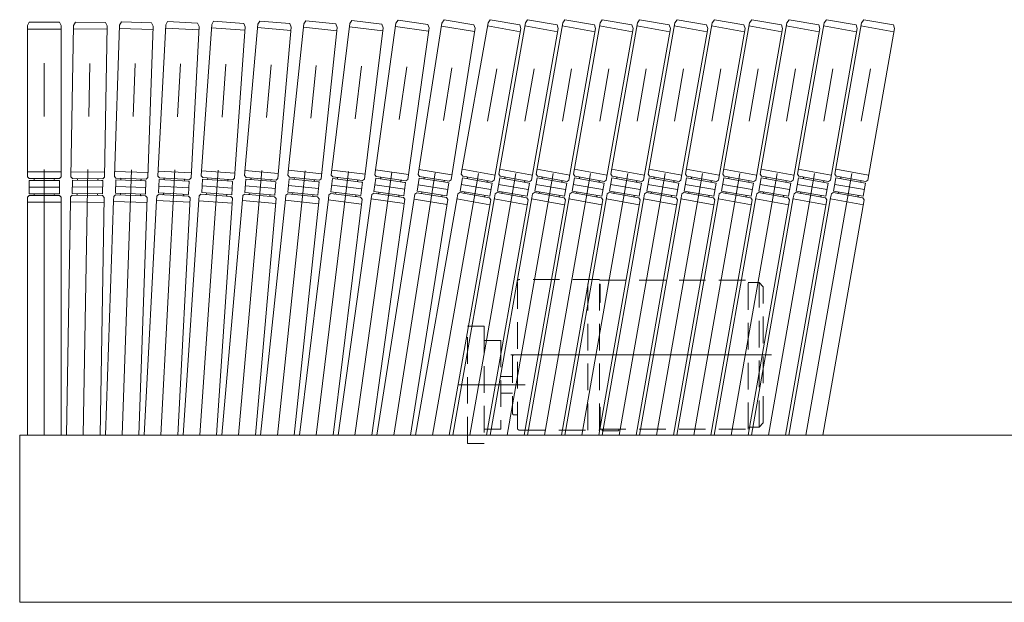
# Model space of a CAD drawing. Units: millimetres. Extents: x -1970 to 1970, y -1352 to 1351.
# Drawn here: x -1450 to -862, y 144 to 492 of the extents above; entities that cross this region are included whole.
import ezdxf

# ---------------------------------------------------------------- set-up
doc = ezdxf.new("R2010")
doc.units = ezdxf.units.MM
doc.header["$LTSCALE"] = 2.5
doc.linetypes.add('CENTERX2', pattern=[101.6, 63.5, -12.7, 12.7, -12.7])
doc.linetypes.add('DASHED2', pattern=[9.525, 6.35, -3.175])

msp = doc.modelspace()

# ---------------------------------------------------------------- linework, layer by layer
at = {"color": 140, "linetype": 'Continuous', "lineweight": 13}
for p, q in [((-1444.721, 490.576), (-1445.721, 488.576)), ((-1426.721, 490.576), (-1444.721, 490.576)), ((-1425.721, 488.576), (-1426.721, 490.576)), ((-1417.149, 490.734), (-1418.183, 488.751)), ((-1399.151, 490.419), (-1417.149, 490.734)), ((-1398.186, 488.402), (-1399.151, 490.419)), ((-1390.643, 488.927), (-1393.821, 398.442)), ((-1389.574, 490.891), (-1390.643, 488.927)), ((-1371.585, 490.262), (-1389.574, 490.891)), ((-1370.656, 488.229), (-1371.585, 490.262)), ((-1363.102, 489.103), (-1367.844, 398.611)), ((-1361.998, 491.048), (-1363.102, 489.103)), ((-1344.023, 490.105), (-1361.998, 491.048)), ((-1343.129, 488.056), (-1344.023, 490.105)), ((-1335.558, 489.279), (-1341.887, 398.779)), ((-1334.421, 491.204), (-1335.558, 489.279)), ((-1316.465, 489.949), (-1334.421, 491.204)), ((-1315.607, 487.884), (-1316.465, 489.949)), ((-1308.014, 489.456), (-1315.933, 398.944)), ((-1306.844, 491.361), (-1308.014, 489.456)), ((-1288.912, 489.792), (-1306.844, 491.361)), ((-1280.47, 489.633), (-1289.985, 399.108)), ((-1288.091, 487.713), (-1288.912, 489.792)), ((-1279.267, 491.517), (-1280.47, 489.633)), ((-1261.365, 489.636), (-1279.267, 491.517)), ((-1252.926, 489.81), (-1264.043, 399.27)), ((-1260.58, 487.542), (-1261.365, 489.636)), ((-1251.69, 491.673), (-1252.926, 489.81)), ((-1233.824, 489.48), (-1251.69, 491.673)), ((-1225.383, 489.988), (-1238.111, 399.429)), ((-1233.075, 487.373), (-1233.824, 489.48)), ((-1224.115, 491.829), (-1225.383, 489.988)), ((-1206.29, 489.324), (-1224.115, 491.829)), ((-1197.842, 490.165), (-1212.188, 399.586)), ((-1205.578, 487.204), (-1206.29, 489.324)), ((-1196.541, 491.984), (-1197.842, 490.165)), ((-1178.763, 489.169), (-1196.541, 491.984)), ((-1170.303, 490.343), (-1186.278, 399.741)), ((-1178.088, 487.037), (-1178.763, 489.169)), ((-1168.971, 492.139), (-1170.303, 490.343)), ((-1151.244, 489.014), (-1168.971, 492.139)), ((-1147.963, 490.343), (-1163.939, 399.741)), ((-1150.607, 486.87), (-1151.244, 489.014)), ((-1146.631, 492.139), (-1147.963, 490.343)), ((-1128.905, 489.014), (-1146.631, 492.139)), ((-1125.624, 490.343), (-1141.6, 399.741)), ((-1128.267, 486.87), (-1128.905, 489.014)), ((-1124.292, 492.139), (-1125.624, 490.343)), ((-1106.565, 489.014), (-1124.292, 492.139)), ((-1103.285, 490.343), (-1119.26, 399.741)), ((-1105.928, 486.87), (-1106.565, 489.014)), ((-1101.953, 492.139), (-1103.285, 490.343)), ((-1084.226, 489.014), (-1101.953, 492.139)), ((-1080.945, 490.343), (-1096.921, 399.741)), ((-1083.589, 486.87), (-1084.226, 489.014)), ((-1079.613, 492.139), (-1080.945, 490.343)), ((-1061.887, 489.014), (-1079.613, 492.139)), ((-1058.606, 490.343), (-1074.582, 399.741)), ((-1061.249, 486.87), (-1061.887, 489.014)), ((-1057.274, 492.139), (-1058.606, 490.343)), ((-1039.547, 489.014), (-1057.274, 492.139)), ((-1036.267, 490.343), (-1052.242, 399.741)), ((-1038.91, 486.87), (-1039.547, 489.014)), ((-1034.934, 492.139), (-1036.267, 490.343)), ((-1017.208, 489.014), (-1034.934, 492.139)), ((-1013.927, 490.343), (-1029.903, 399.741)), ((-1016.57, 486.87), (-1017.208, 489.014)), ((-1012.595, 492.139), (-1013.927, 490.343)), ((-994.868, 489.014), (-1012.595, 492.139)), ((-991.588, 490.343), (-1007.563, 399.741)), ((-994.231, 486.87), (-994.868, 489.014)), ((-990.256, 492.139), (-991.588, 490.343)), ((-972.529, 489.014), (-990.256, 492.139)), ((-969.248, 490.343), (-985.224, 399.741)), ((-971.892, 486.87), (-972.529, 489.014)), ((-967.916, 492.139), (-969.248, 490.343)), ((-950.19, 489.014), (-967.916, 492.139)), ((-946.909, 490.343), (-962.885, 399.741)), ((-949.552, 486.87), (-950.19, 489.014)), ((-945.577, 492.139), (-946.909, 490.343)), ((-927.85, 489.014), (-945.577, 492.139)), ((-927.213, 486.87), (-927.85, 489.014)), ((-1445.721, 488.576), (-1445.721, 398.096)), ((-1445.721, 486.576), (-1425.721, 486.576)), ((-1425.721, 398.096), (-1425.721, 488.576)), ((-1418.183, 488.751), (-1419.763, 398.269)), ((-1418.218, 486.752), (-1398.221, 486.403)), ((-1399.766, 397.92), (-1398.186, 488.402)), ((-1390.713, 486.928), (-1370.725, 486.23)), ((-1373.833, 397.744), (-1370.656, 488.229)), ((-1363.206, 487.105), (-1343.234, 486.059)), ((-1347.871, 397.564), (-1343.129, 488.056)), ((-1335.698, 487.284), (-1315.747, 485.889)), ((-1321.936, 397.384), (-1315.607, 487.884)), ((-1308.189, 487.463), (-1288.265, 485.72)), ((-1296.009, 397.201), (-1288.091, 487.713)), ((-1280.679, 487.644), (-1260.789, 485.553)), ((-1270.094, 397.018), (-1260.58, 487.542)), ((-1253.17, 487.825), (-1233.319, 485.388)), ((-1244.192, 396.832), (-1233.075, 487.373)), ((-1225.662, 488.007), (-1205.856, 485.224)), ((-1218.305, 396.646), (-1205.578, 487.204)), ((-1198.155, 488.19), (-1178.401, 485.061)), ((-1192.435, 396.457), (-1178.088, 487.037)), ((-1170.65, 488.374), (-1150.954, 484.901)), ((-1166.582, 396.268), (-1150.607, 486.87)), ((-1148.311, 488.374), (-1128.615, 484.901)), ((-1144.243, 396.268), (-1128.267, 486.87)), ((-1125.971, 488.374), (-1106.275, 484.901)), ((-1121.904, 396.268), (-1105.928, 486.87)), ((-1103.632, 488.374), (-1083.936, 484.901)), ((-1099.564, 396.268), (-1083.589, 486.87)), ((-1081.293, 488.374), (-1061.596, 484.901)), ((-1077.225, 396.268), (-1061.249, 486.87)), ((-1058.953, 488.374), (-1039.257, 484.901)), ((-1054.885, 396.268), (-1038.91, 486.87)), ((-1036.614, 488.374), (-1016.918, 484.901)), ((-1032.546, 396.268), (-1016.57, 486.87)), ((-1014.274, 488.374), (-994.578, 484.901)), ((-1010.207, 396.268), (-994.231, 486.87)), ((-991.935, 488.374), (-972.239, 484.901)), ((-987.867, 396.268), (-971.892, 486.87)), ((-969.596, 488.374), (-949.9, 484.901)), ((-965.528, 396.268), (-949.552, 486.87)), ((-947.256, 488.374), (-927.56, 484.901)), ((-943.188, 396.268), (-927.213, 486.87)), ((-1445.721, 401.096), (-1425.721, 401.096)), ((-1419.71, 401.269), (-1399.713, 400.92)), ((-1393.716, 401.44), (-1373.728, 400.742)), ((-1367.687, 401.607), (-1347.714, 400.56)), ((-1341.678, 401.771), (-1321.726, 400.376)), ((-1315.672, 401.933), (-1295.748, 400.19)), ((-1289.671, 402.092), (-1269.781, 400.001)), ((-1263.678, 402.247), (-1243.827, 399.81)), ((-1237.693, 402.4), (-1217.888, 399.616)), ((-1211.719, 402.549), (-1191.965, 399.421)), ((-1185.758, 402.695), (-1166.061, 399.222)), ((-1163.418, 402.695), (-1143.722, 399.222)), ((-1141.079, 402.695), (-1121.383, 399.222)), ((-1118.739, 402.695), (-1099.043, 399.222)), ((-1096.4, 402.695), (-1076.704, 399.222)), ((-1074.061, 402.695), (-1054.364, 399.222)), ((-1051.721, 402.695), (-1032.025, 399.222)), ((-1029.382, 402.695), (-1009.686, 399.222)), ((-1007.042, 402.695), (-987.346, 399.222)), ((-984.703, 402.695), (-965.007, 399.222)), ((-962.364, 402.695), (-942.668, 399.222)), ((-1445.721, 398.096), (-1444.721, 397.096)), ((-1444.721, 397.096), (-1426.721, 397.096)), ((-1444.721, 388.096), (-1444.721, 396.096)), ((-1444.721, 396.096), (-1427.421, 396.096)), ((-1441.721, 396.596), (-1441.721, 396.096)), ((-1429.721, 396.596), (-1429.721, 396.096)), ((-1427.421, 396.096), (-1426.721, 396.096)), ((-1426.721, 397.096), (-1425.721, 398.096)), ((-1426.721, 388.096), (-1426.721, 396.096)), ((-1419.763, 398.269), (-1418.78, 397.252)), ((-1418.955, 388.254), (-1418.798, 396.252)), ((-1418.798, 396.252), (-1401.5, 395.95)), ((-1418.78, 397.252), (-1400.783, 396.938)), ((-1415.789, 396.7), (-1415.798, 396.2)), ((-1403.8, 395.99), (-1403.791, 396.49)), ((-1401.5, 395.95), (-1400.8, 395.938)), ((-1400.958, 387.94), (-1400.8, 395.938)), ((-1400.783, 396.938), (-1399.766, 397.92)), ((-1393.821, 398.442), (-1392.856, 397.408)), ((-1393.153, 388.412), (-1392.891, 396.408)), ((-1392.891, 396.408), (-1375.602, 395.804)), ((-1392.856, 397.408), (-1374.867, 396.78)), ((-1389.893, 396.303), (-1389.875, 396.804)), ((-1377.883, 396.385), (-1377.9, 395.884)), ((-1375.602, 395.804), (-1374.902, 395.78)), ((-1375.164, 387.784), (-1374.902, 395.78)), ((-1374.867, 396.78), (-1373.833, 397.744)), ((-1367.844, 398.611), (-1366.898, 397.56)), ((-1367.369, 388.572), (-1366.95, 396.561)), ((-1366.95, 396.561), (-1349.674, 395.656)), ((-1366.898, 397.56), (-1348.922, 396.618)), ((-1363.928, 396.904), (-1363.954, 396.404)), ((-1351.945, 396.276), (-1351.971, 395.776)), ((-1349.674, 395.656), (-1348.975, 395.619)), ((-1349.393, 387.63), (-1348.975, 395.619)), ((-1348.922, 396.618), (-1347.871, 397.564)), ((-1341.887, 398.779), (-1340.959, 397.711)), ((-1341.587, 388.733), (-1341.029, 396.714)), ((-1341.029, 396.714), (-1323.771, 395.507)), ((-1340.959, 397.711), (-1323.003, 396.456)), ((-1338.001, 397.003), (-1338.036, 396.505)), ((-1326.03, 396.166), (-1326.065, 395.667)), ((-1323.771, 395.507), (-1323.073, 395.458)), ((-1323.631, 387.478), (-1323.073, 395.458)), ((-1323.003, 396.456), (-1321.936, 397.384)), ((-1315.933, 398.944), (-1315.024, 397.861)), ((-1315.808, 388.895), (-1315.111, 396.865)), ((-1315.111, 396.865), (-1297.877, 395.357)), ((-1315.024, 397.861), (-1297.093, 396.292)), ((-1312.079, 397.102), (-1312.123, 396.603)), ((-1300.168, 395.558), (-1300.125, 396.056)), ((-1297.877, 395.357), (-1297.18, 395.296)), ((-1297.877, 387.327), (-1297.18, 395.296)), ((-1297.093, 396.292), (-1296.009, 397.201)), ((-1290.035, 389.058), (-1289.199, 397.015)), ((-1289.985, 399.108), (-1289.095, 398.009)), ((-1289.199, 397.015), (-1271.994, 395.206)), ((-1289.095, 398.009), (-1271.193, 396.128)), ((-1286.216, 396.701), (-1286.163, 397.198)), ((-1274.281, 395.447), (-1274.229, 395.944)), ((-1272.134, 387.177), (-1271.298, 395.133)), ((-1271.994, 395.206), (-1271.298, 395.133)), ((-1271.193, 396.128), (-1270.094, 397.018)), ((-1264.269, 389.222), (-1263.294, 397.163)), ((-1264.043, 399.27), (-1263.173, 398.155)), ((-1263.294, 397.163), (-1246.123, 395.054)), ((-1263.173, 398.155), (-1245.307, 395.962)), ((-1260.256, 397.293), (-1260.317, 396.797)), ((-1248.406, 395.335), (-1248.345, 395.831)), ((-1246.404, 387.029), (-1245.429, 394.969)), ((-1246.123, 395.054), (-1245.429, 394.969)), ((-1245.307, 395.962), (-1244.192, 396.832)), ((-1238.512, 389.387), (-1237.399, 397.309)), ((-1238.111, 399.429), (-1237.259, 398.3)), ((-1237.399, 397.309), (-1220.267, 394.902)), ((-1237.259, 398.3), (-1219.435, 395.794)), ((-1234.428, 396.892), (-1234.358, 397.387)), ((-1222.475, 395.717), (-1222.545, 395.222)), ((-1220.687, 386.882), (-1219.574, 394.804)), ((-1220.267, 394.902), (-1219.574, 394.804)), ((-1219.435, 395.794), (-1218.305, 396.646)), ((-1212.765, 389.553), (-1211.514, 397.454)), ((-1212.188, 399.586), (-1211.357, 398.442)), ((-1211.514, 397.454), (-1194.427, 394.748)), ((-1211.357, 398.442), (-1193.579, 395.626)), ((-1208.551, 396.985), (-1208.472, 397.479)), ((-1196.62, 395.602), (-1196.698, 395.108)), ((-1194.987, 386.737), (-1193.735, 394.639)), ((-1194.427, 394.748), (-1193.735, 394.639)), ((-1193.579, 395.626), (-1192.435, 396.457)), ((-1187.03, 389.719), (-1185.641, 397.598)), ((-1186.278, 399.741), (-1185.467, 398.583)), ((-1185.641, 397.598), (-1167.914, 394.472)), ((-1185.467, 398.583), (-1167.741, 395.457)), ((-1182.6, 397.569), (-1182.687, 397.077)), ((-1170.782, 395.485), (-1170.869, 394.993)), ((-1167.741, 395.457), (-1166.582, 396.268)), ((-1164.691, 389.719), (-1163.302, 397.598)), ((-1163.939, 399.741), (-1163.128, 398.583)), ((-1163.302, 397.598), (-1145.575, 394.472)), ((-1163.128, 398.583), (-1145.401, 395.457)), ((-1160.26, 397.569), (-1160.347, 397.077)), ((-1148.443, 395.485), (-1148.529, 394.993)), ((-1145.401, 395.457), (-1144.243, 396.268)), ((-1142.351, 389.719), (-1140.962, 397.598)), ((-1141.6, 399.741), (-1140.789, 398.583)), ((-1140.962, 397.598), (-1123.236, 394.472)), ((-1140.789, 398.583), (-1123.062, 395.457)), ((-1137.921, 397.569), (-1138.008, 397.077)), ((-1126.103, 395.485), (-1126.19, 394.993)), ((-1123.062, 395.457), (-1121.904, 396.268)), ((-1120.012, 389.719), (-1118.623, 397.598)), ((-1119.26, 399.741), (-1118.449, 398.583)), ((-1118.623, 397.598), (-1100.896, 394.472)), ((-1118.449, 398.583), (-1100.723, 395.457)), ((-1115.582, 397.569), (-1115.668, 397.077)), ((-1103.764, 395.485), (-1103.851, 394.993)), ((-1100.723, 395.457), (-1099.564, 396.268)), ((-1097.673, 389.719), (-1096.283, 397.598)), ((-1096.921, 399.741), (-1096.11, 398.583)), ((-1096.283, 397.598), (-1078.557, 394.472)), ((-1096.11, 398.583), (-1078.383, 395.457)), ((-1093.242, 397.569), (-1093.329, 397.077)), ((-1081.424, 395.485), (-1081.511, 394.993)), ((-1078.383, 395.457), (-1077.225, 396.268)), ((-1075.333, 389.719), (-1073.944, 397.598)), ((-1074.582, 399.741), (-1073.77, 398.583)), ((-1073.944, 397.598), (-1056.217, 394.472)), ((-1073.77, 398.583), (-1056.044, 395.457)), ((-1070.903, 397.569), (-1070.99, 397.077)), ((-1059.085, 395.485), (-1059.172, 394.993)), ((-1056.044, 395.457), (-1054.885, 396.268)), ((-1052.994, 389.719), (-1051.605, 397.598)), ((-1052.242, 399.741), (-1051.431, 398.583)), ((-1051.605, 397.598), (-1033.878, 394.472)), ((-1051.431, 398.583), (-1033.704, 395.457)), ((-1048.563, 397.569), (-1048.65, 397.077)), ((-1036.746, 395.485), (-1036.833, 394.993)), ((-1033.704, 395.457), (-1032.546, 396.268)), ((-1030.654, 389.719), (-1029.265, 397.598)), ((-1029.903, 399.741), (-1029.092, 398.583)), ((-1029.265, 397.598), (-1011.539, 394.472)), ((-1029.092, 398.583), (-1011.365, 395.457)), ((-1026.224, 397.569), (-1026.311, 397.077)), ((-1014.406, 395.485), (-1014.493, 394.993)), ((-1011.365, 395.457), (-1010.207, 396.268)), ((-1008.315, 389.719), (-1006.926, 397.598)), ((-1007.563, 399.741), (-1006.752, 398.583)), ((-1006.926, 397.598), (-989.199, 394.472)), ((-1006.752, 398.583), (-989.026, 395.457)), ((-1003.885, 397.569), (-1003.971, 397.077)), ((-992.067, 395.485), (-992.154, 394.993)), ((-989.026, 395.457), (-987.867, 396.268)), ((-985.976, 389.719), (-984.586, 397.598)), ((-985.224, 399.741), (-984.413, 398.583)), ((-984.586, 397.598), (-966.86, 394.472)), ((-984.413, 398.583), (-966.686, 395.457)), ((-981.545, 397.569), (-981.632, 397.077)), ((-969.728, 395.485), (-969.814, 394.993)), ((-966.686, 395.457), (-965.528, 396.268)), ((-963.636, 389.719), (-962.247, 397.598)), ((-962.885, 399.741), (-962.073, 398.583)), ((-962.247, 397.598), (-944.521, 394.472)), ((-962.073, 398.583), (-944.347, 395.457)), ((-959.206, 397.569), (-959.293, 397.077)), ((-947.388, 395.485), (-947.475, 394.993)), ((-944.347, 395.457), (-943.188, 396.268)), ((-1341.587, 388.733), (-1323.631, 387.478)), ((-1315.808, 388.895), (-1297.877, 387.327)), ((-1290.035, 389.058), (-1272.134, 387.177)), ((-1287.104, 388.248), (-1287.052, 388.745)), ((-1264.269, 389.222), (-1246.404, 387.029)), ((-1261.353, 388.36), (-1261.292, 388.857)), ((-1238.512, 389.387), (-1220.687, 386.882)), ((-1235.611, 388.475), (-1235.541, 388.97)), ((-1212.765, 389.553), (-1194.987, 386.737)), ((-1209.88, 388.59), (-1209.802, 389.084)), ((-1187.204, 388.735), (-1188.336, 388.073)), ((-1187.204, 388.735), (-1169.477, 385.609)), ((-1187.03, 389.719), (-1169.304, 386.594)), ((-1184.163, 388.706), (-1184.076, 389.198)), ((-1169.304, 386.594), (-1167.914, 394.472)), ((-1164.864, 388.735), (-1165.996, 388.073)), ((-1164.864, 388.735), (-1147.138, 385.609)), ((-1164.691, 389.719), (-1146.964, 386.594)), ((-1161.823, 388.706), (-1161.736, 389.198)), ((-1146.964, 386.594), (-1145.575, 394.472)), ((-1142.525, 388.735), (-1143.657, 388.073)), ((-1142.525, 388.735), (-1124.798, 385.609)), ((-1142.351, 389.719), (-1124.625, 386.594)), ((-1139.484, 388.706), (-1139.397, 389.198)), ((-1124.625, 386.594), (-1123.236, 394.472)), ((-1120.186, 388.735), (-1121.318, 388.073)), ((-1120.186, 388.735), (-1102.459, 385.609)), ((-1120.012, 389.719), (-1102.285, 386.594)), ((-1117.144, 388.706), (-1117.058, 389.198)), ((-1102.285, 386.594), (-1100.896, 394.472)), ((-1097.846, 388.735), (-1098.978, 388.073)), ((-1097.846, 388.735), (-1080.12, 385.609)), ((-1097.673, 389.719), (-1079.946, 386.594)), ((-1094.805, 388.706), (-1094.718, 389.198)), ((-1079.946, 386.594), (-1078.557, 394.472)), ((-1075.507, 388.735), (-1076.639, 388.073)), ((-1075.507, 388.735), (-1057.78, 385.609)), ((-1075.333, 389.719), (-1057.607, 386.594)), ((-1072.466, 388.706), (-1072.379, 389.198)), ((-1057.607, 386.594), (-1056.217, 394.472)), ((-1053.167, 388.735), (-1054.3, 388.073)), ((-1053.167, 388.735), (-1035.441, 385.609)), ((-1052.994, 389.719), (-1035.267, 386.594)), ((-1050.126, 388.706), (-1050.039, 389.198)), ((-1035.267, 386.594), (-1033.878, 394.472)), ((-1030.828, 388.735), (-1031.96, 388.073)), ((-1030.828, 388.735), (-1013.102, 385.609)), ((-1030.654, 389.719), (-1012.928, 386.594)), ((-1027.787, 388.706), (-1027.7, 389.198)), ((-1012.928, 386.594), (-1011.539, 394.472)), ((-1008.489, 388.735), (-1009.621, 388.073)), ((-1008.489, 388.735), (-990.762, 385.609)), ((-1008.315, 389.719), (-990.589, 386.594)), ((-1005.447, 388.706), (-1005.361, 389.198)), ((-990.589, 386.594), (-989.199, 394.472)), ((-986.149, 388.735), (-987.281, 388.073)), ((-986.149, 388.735), (-968.423, 385.609)), ((-985.976, 389.719), (-968.249, 386.594)), ((-983.108, 388.706), (-983.021, 389.198)), ((-968.249, 386.594), (-966.86, 394.472)), ((-963.81, 388.735), (-964.942, 388.073)), ((-963.81, 388.735), (-946.083, 385.609)), ((-963.636, 389.719), (-945.91, 386.594)), ((-960.769, 388.706), (-960.682, 389.198)), ((-945.91, 386.594), (-944.521, 394.472)), ((-1444.721, 387.096), (-1445.721, 386.096)), ((-1445.721, 386.096), (-1445.721, 383.596)), ((-1445.721, 243.811), (-1445.721, 383.596)), ((-1445.721, 383.096), (-1425.721, 383.096)), ((-1444.721, 388.096), (-1426.721, 388.096)), ((-1444.721, 387.096), (-1426.721, 387.096)), ((-1441.721, 387.596), (-1441.721, 388.096)), ((-1429.721, 387.596), (-1429.721, 388.096)), ((-1426.721, 387.096), (-1425.721, 386.096)), ((-1425.721, 243.811), (-1425.721, 386.096)), ((-1422.459, 243.811), (-1420.033, 383.772)), ((-1420.042, 383.272), (-1400.045, 382.923)), ((-1419.99, 386.271), (-1420.033, 383.772)), ((-1418.972, 387.254), (-1419.99, 386.271)), ((-1418.972, 387.254), (-1400.975, 386.94)), ((-1418.955, 388.254), (-1400.958, 387.94)), ((-1415.964, 387.701), (-1415.938, 388.201)), ((-1415.964, 387.701), (-1415.964, 387.699)), ((-1403.966, 387.492), (-1403.94, 387.992)), ((-1403.966, 387.492), (-1403.966, 387.49)), ((-1402.378, 243.811), (-1399.992, 385.922)), ((-1400.975, 386.94), (-1399.993, 385.922)), ((-1399.203, 243.811), (-1394.309, 383.95)), ((-1394.327, 383.45), (-1374.339, 382.752)), ((-1394.222, 386.448), (-1394.309, 383.95)), ((-1393.188, 387.413), (-1394.222, 386.448)), ((-1393.188, 387.413), (-1375.199, 386.785)), ((-1393.153, 388.412), (-1375.164, 387.784)), ((-1390.172, 387.808), (-1390.172, 388.308)), ((-1379.191, 243.811), (-1374.234, 385.75)), ((-1378.179, 387.389), (-1378.179, 387.889)), ((-1375.957, 243.811), (-1368.603, 384.131)), ((-1375.199, 386.785), (-1374.234, 385.75)), ((-1368.472, 386.627), (-1368.603, 384.131)), ((-1368.603, 384.131), (-1348.63, 383.084)), ((-1367.421, 387.574), (-1368.472, 386.627)), ((-1367.421, 387.574), (-1349.446, 386.632)), ((-1367.369, 388.572), (-1349.393, 387.63)), ((-1364.399, 387.916), (-1364.373, 388.415)), ((-1355.929, 243.811), (-1348.5, 385.581)), ((-1352.738, 243.811), (-1343.312, 384.343)), ((-1352.416, 387.288), (-1352.389, 387.787)), ((-1349.446, 386.632), (-1348.5, 385.581)), ((-1343.347, 383.844), (-1323.396, 382.449)), ((-1343.138, 386.837), (-1343.312, 384.343)), ((-1342.071, 387.765), (-1343.138, 386.837)), ((-1342.071, 387.765), (-1324.114, 386.509)), ((-1338.629, 388.025), (-1338.594, 388.524)), ((-1332.692, 243.811), (-1323.185, 385.44)), ((-1329.506, 243.811), (-1317.197, 384.5)), ((-1326.658, 387.188), (-1326.623, 387.687)), ((-1324.114, 386.509), (-1323.187, 385.442)), ((-1317.24, 384.002), (-1297.317, 382.258)), ((-1316.979, 386.99), (-1317.197, 384.5)), ((-1315.896, 387.899), (-1316.979, 386.99)), ((-1315.896, 387.899), (-1297.964, 386.33)), ((-1312.863, 388.136), (-1312.82, 388.634)), ((-1309.429, 243.811), (-1297.055, 385.247)), ((-1306.307, 243.811), (-1291.5, 384.688)), ((-1300.909, 387.09), (-1300.866, 387.588)), ((-1297.964, 386.33), (-1297.055, 385.247)), ((-1291.553, 384.19), (-1271.662, 382.1)), ((-1291.239, 387.174), (-1291.5, 384.688)), ((-1290.14, 388.064), (-1291.239, 387.174)), ((-1290.14, 388.064), (-1272.239, 386.182)), ((-1286.197, 243.811), (-1271.349, 385.083)), ((-1283.131, 243.811), (-1265.81, 384.878)), ((-1275.118, 387.49), (-1275.17, 386.993)), ((-1272.239, 386.182), (-1271.349, 385.083)), ((-1265.871, 384.381), (-1246.02, 381.944)), ((-1265.506, 387.359), (-1265.81, 384.878)), ((-1264.391, 388.23), (-1265.506, 387.359)), ((-1264.391, 388.23), (-1246.525, 386.036)), ((-1262.981, 243.811), (-1245.655, 384.922)), ((-1259.981, 243.811), (-1240.129, 385.07)), ((-1249.442, 386.898), (-1249.381, 387.394)), ((-1246.525, 386.036), (-1245.655, 384.922)), ((-1239.781, 387.546), (-1240.129, 385.07)), ((-1240.129, 385.07), (-1220.323, 382.287)), ((-1239.785, 243.811), (-1219.975, 384.762)), ((-1238.651, 388.397), (-1239.781, 387.546)), ((-1238.651, 388.397), (-1220.826, 385.892)), ((-1236.861, 243.811), (-1214.457, 385.265)), ((-1223.728, 386.804), (-1223.658, 387.3)), ((-1220.826, 385.892), (-1219.975, 384.762)), ((-1216.611, 243.811), (-1194.312, 384.605)), ((-1214.535, 384.771), (-1194.781, 381.642)), ((-1214.066, 387.734), (-1214.457, 385.265)), ((-1212.921, 388.565), (-1214.066, 387.734)), ((-1213.773, 243.811), (-1188.77, 385.611)), ((-1212.921, 388.565), (-1195.143, 385.749)), ((-1197.95, 387.206), (-1198.028, 386.713)), ((-1195.143, 385.749), (-1194.312, 384.605)), ((-1193.465, 243.811), (-1168.666, 384.45)), ((-1191.434, 243.811), (-1166.431, 385.611)), ((-1188.883, 384.969), (-1169.187, 381.496)), ((-1188.336, 388.073), (-1188.77, 385.611)), ((-1172.345, 386.622), (-1172.258, 387.115)), ((-1171.125, 243.811), (-1146.327, 384.45)), ((-1169.477, 385.609), (-1168.666, 384.45)), ((-1169.094, 243.811), (-1144.091, 385.611)), ((-1166.544, 384.969), (-1146.848, 381.496)), ((-1165.996, 388.073), (-1166.431, 385.611)), ((-1150.005, 386.622), (-1149.919, 387.115)), ((-1148.786, 243.811), (-1123.987, 384.45)), ((-1147.138, 385.609), (-1146.327, 384.45)), ((-1146.755, 243.811), (-1121.752, 385.611)), ((-1144.204, 384.969), (-1124.508, 381.496)), ((-1143.657, 388.073), (-1144.091, 385.611)), ((-1127.666, 386.622), (-1127.579, 387.115)), ((-1126.446, 243.811), (-1101.648, 384.45)), ((-1124.798, 385.609), (-1123.987, 384.45)), ((-1124.416, 243.811), (-1099.412, 385.611)), ((-1121.865, 384.969), (-1102.169, 381.496)), ((-1121.318, 388.073), (-1121.752, 385.611)), ((-1105.327, 386.622), (-1105.24, 387.115)), ((-1104.107, 243.811), (-1079.309, 384.45)), ((-1102.459, 385.609), (-1101.648, 384.45)), ((-1102.076, 243.811), (-1077.073, 385.611)), ((-1099.526, 384.969), (-1079.829, 381.496)), ((-1098.978, 388.073), (-1099.412, 385.611)), ((-1082.987, 386.622), (-1082.9, 387.115)), ((-1081.768, 243.811), (-1056.969, 384.45)), ((-1080.12, 385.609), (-1079.309, 384.45)), ((-1079.737, 243.811), (-1054.734, 385.611)), ((-1077.186, 384.969), (-1057.49, 381.496)), ((-1076.639, 388.073), (-1077.073, 385.611)), ((-1060.648, 386.622), (-1060.561, 387.115)), ((-1059.428, 243.811), (-1034.63, 384.45)), ((-1057.78, 385.609), (-1056.969, 384.45)), ((-1057.397, 243.811), (-1032.394, 385.611)), ((-1054.847, 384.969), (-1035.151, 381.496)), ((-1054.3, 388.073), (-1054.734, 385.611)), ((-1038.309, 386.622), (-1038.222, 387.115)), ((-1037.089, 243.811), (-1012.29, 384.45)), ((-1035.441, 385.609), (-1034.63, 384.45)), ((-1035.058, 243.811), (-1010.055, 385.611)), ((-1032.507, 384.969), (-1012.811, 381.496)), ((-1031.96, 388.073), (-1032.394, 385.611)), ((-1015.969, 386.622), (-1015.882, 387.115)), ((-1014.749, 243.811), (-989.951, 384.45)), ((-1013.102, 385.609), (-1012.29, 384.45)), ((-1012.719, 243.811), (-987.716, 385.611)), ((-1010.168, 384.969), (-990.472, 381.496)), ((-1009.621, 388.073), (-1010.055, 385.611)), ((-993.63, 386.622), (-993.543, 387.115)), ((-992.41, 243.811), (-967.612, 384.45)), ((-990.762, 385.609), (-989.951, 384.45)), ((-990.379, 243.811), (-965.376, 385.611)), ((-987.829, 384.969), (-968.133, 381.496)), ((-987.281, 388.073), (-987.716, 385.611)), ((-971.29, 386.622), (-971.204, 387.115)), ((-970.071, 243.811), (-945.272, 384.45)), ((-968.423, 385.609), (-967.612, 384.45)), ((-965.489, 384.969), (-945.793, 381.496)), ((-964.942, 388.073), (-965.376, 385.611)), ((-948.951, 386.622), (-948.864, 387.115)), ((-946.083, 385.609), (-945.272, 384.45))]:
    msp.add_line(p, q, dxfattribs=at)
at = {"color": 140, "linetype": 'CENTERX2', "lineweight": 13}
for p, q in [((-1435.721, 243.811), (-1435.721, 490.576)), ((-1412.457, 243.811), (-1408.15, 490.576)), ((-1389.197, 243.811), (-1380.58, 490.576)), ((-1365.943, 243.811), (-1353.011, 490.576)), ((-1342.699, 243.811), (-1325.443, 490.576)), ((-1319.467, 243.811), (-1297.878, 490.576)), ((-1296.252, 243.811), (-1270.316, 490.576)), ((-1273.056, 243.811), (-1242.757, 490.576)), ((-1249.883, 243.811), (-1215.202, 490.576)), ((-1226.736, 243.811), (-1187.652, 490.576)), ((-1203.619, 243.811), (-1160.107, 490.576)), ((-1181.279, 243.811), (-1137.768, 490.576)), ((-1158.94, 243.811), (-1115.429, 490.576)), ((-1136.601, 243.811), (-1093.089, 490.576)), ((-1114.261, 243.811), (-1070.75, 490.576)), ((-1091.922, 243.811), (-1048.411, 490.576)), ((-1069.583, 243.811), (-1026.071, 490.576)), ((-1047.243, 243.811), (-1003.732, 490.576)), ((-1024.904, 243.811), (-981.392, 490.576)), ((-1002.564, 243.811), (-959.053, 490.576)), ((-980.225, 243.811), (-936.714, 490.576)), ((-1444.721, 392.096), (-1426.721, 392.096)), ((-1418.868, 392.253), (-1400.87, 391.939)), ((-1393.013, 392.41), (-1375.024, 391.782)), ((-1367.159, 392.567), (-1349.184, 391.625)), ((-1341.308, 392.724), (-1323.352, 391.468)), ((-1315.46, 392.88), (-1297.528, 391.311)), ((-1289.617, 393.036), (-1271.716, 391.155)), ((-1263.782, 393.193), (-1245.916, 390.999)), ((-1237.955, 393.348), (-1220.131, 390.843)), ((-1212.139, 393.504), (-1194.361, 390.688)), ((-1186.336, 393.659), (-1168.609, 390.533)), ((-1163.996, 393.659), (-1146.27, 390.533)), ((-1141.657, 393.659), (-1123.93, 390.533)), ((-1119.317, 393.659), (-1101.591, 390.533)), ((-1096.978, 393.659), (-1079.251, 390.533)), ((-1074.639, 393.659), (-1056.912, 390.533)), ((-1052.299, 393.659), (-1034.573, 390.533)), ((-1029.96, 393.659), (-1012.233, 390.533)), ((-1007.62, 393.659), (-989.894, 390.533)), ((-985.281, 393.659), (-967.555, 390.533)), ((-962.942, 393.659), (-945.215, 390.533))]:
    msp.add_line(p, q, dxfattribs=at)
at = {"color": 4, "linetype": 'DASHED2', "lineweight": 13}
for p, q in [((-1152.682, 247.811), (-1152.682, 335.811)), ((-1103.682, 336.811), (-1151.682, 336.811)), ((-1110.682, 246.811), (-1110.682, 336.811)), ((-1103.682, 246.811), (-1103.682, 336.811)), ((-1103.682, 336.311), (-1014.682, 336.311)), ((-1014.682, 247.311), (-1014.682, 336.311)), ((-1103.182, 334.081), (-1103.682, 334.081)), ((-1103.182, 323.081), (-1103.182, 334.081)), ((-1014.682, 335.011), (-1008.182, 335.011)), ((-1008.182, 248.611), (-1008.182, 335.011)), ((-1005.682, 332.511), (-1008.182, 335.011)), ((-1005.682, 251.111), (-1005.682, 332.511)), ((-1103.182, 323.081), (-1103.682, 323.081)), ((-1182.682, 308.811), (-1172.682, 308.811)), ((-1182.682, 238.811), (-1182.682, 308.811)), ((-1172.682, 308.811), (-1172.682, 238.811)), ((-1172.682, 300.311), (-1162.682, 300.311)), ((-1162.682, 300.311), (-1162.682, 247.311)), ((-1155.682, 290.811), (-1155.682, 256.811)), ((-1154.682, 291.811), (-1152.682, 291.811)), ((-1155.682, 278.811), (-1162.682, 278.811)), ((-1155.682, 268.811), (-1162.682, 268.811)), ((-1103.182, 260.542), (-1103.682, 260.542)), ((-1103.182, 260.542), (-1103.182, 249.542)), ((-1154.682, 255.811), (-1152.682, 255.811)), ((-1103.182, 249.542), (-1103.682, 249.542)), ((-1014.682, 248.611), (-1008.182, 248.611)), ((-1005.682, 251.111), (-1008.182, 248.611)), ((-1162.682, 247.311), (-1172.682, 247.311)), ((-1151.682, 246.811), (-1103.682, 246.811)), ((-1103.682, 247.311), (-1014.682, 247.311)), ((-1102.124, 246.811), (-1102.124, 247.311)), ((-1101.624, 246.311), (-1092.624, 246.311)), ((-1092.124, 246.811), (-1092.124, 247.311)), ((-1172.682, 238.811), (-1182.682, 238.811))]:
    msp.add_line(p, q, dxfattribs=at)
at = {"color": 3, "linetype": 'CENTERX2', "lineweight": 13}
for p, q in [((-1156.682, 291.811), (-1000.682, 291.811)), ((-1148.152, 273.811), (-1188.182, 273.811))]:
    msp.add_line(p, q, dxfattribs=at)
at = {"color": 7, "linetype": 'Continuous', "lineweight": 13}
for p, q in [((-1450.437, 243.811), (44.563, 243.811)), ((-1450.437, 143.811), (-1450.437, 243.811)), ((44.563, 143.811), (-1450.437, 143.811))]:
    msp.add_line(p, q, dxfattribs=at)
at = {"color": 140, "linetype": 'Continuous', "lineweight": 13}
for centre, start, end in [((-1442.221, 396.596), 360, 90), ((-1429.221, 396.596), 90, 180), ((-1416.289, 396.708), 359, 89), ((-1403.291, 396.482), 89, 179), ((-1390.375, 396.821), 358, 88), ((-1377.383, 396.367), 88, 178), ((-1364.427, 396.93), 357, 87), ((-1351.445, 396.249), 87, 177), ((-1338.5, 397.038), 356, 86), ((-1325.532, 396.131), 86, 176), ((-1312.577, 397.145), 355, 85), ((-1299.627, 396.012), 85, 175), ((-1286.661, 397.25), 354, 84), ((-1273.732, 395.892), 84, 174), ((-1260.752, 397.354), 353, 83), ((-1247.849, 395.77), 83, 173), ((-1234.853, 397.457), 352, 82), ((-1221.98, 395.647), 82, 172), ((-1208.966, 397.557), 351, 81), ((-1196.126, 395.523), 81, 171), ((-1183.092, 397.656), 350, 80), ((-1170.29, 395.399), 80, 170), ((-1160.753, 397.656), 350, 80), ((-1147.95, 395.399), 80, 170), ((-1138.413, 397.656), 350, 80), ((-1125.611, 395.399), 80, 170), ((-1116.074, 397.656), 350, 80), ((-1103.271, 395.399), 80, 170), ((-1093.735, 397.656), 350, 80), ((-1080.932, 395.399), 80, 170), ((-1071.395, 397.656), 350, 80), ((-1058.593, 395.399), 80, 170), ((-1049.056, 397.656), 350, 80), ((-1036.253, 395.399), 80, 170), ((-1026.716, 397.656), 350, 80), ((-1013.914, 395.399), 80, 170), ((-1004.377, 397.656), 350, 80), ((-991.575, 395.399), 80, 170), ((-982.038, 397.656), 350, 80), ((-969.235, 395.399), 80, 170), ((-959.698, 397.656), 350, 80), ((-946.896, 395.399), 80, 170), ((-1184.655, 388.793), 260, 350), ((-1162.316, 388.793), 260, 350), ((-1139.976, 388.793), 260, 350), ((-1117.637, 388.793), 260, 350), ((-1095.297, 388.793), 260, 350), ((-1072.958, 388.793), 260, 350), ((-1050.619, 388.793), 260, 350), ((-1028.279, 388.793), 260, 350), ((-1005.94, 388.793), 260, 350), ((-983.6, 388.793), 260, 350), ((-961.261, 388.793), 260, 350), ((-1442.221, 387.596), 270, 0), ((-1429.221, 387.596), 180, 270), ((-1416.464, 387.71), 269, 359), ((-1403.466, 387.483), 179, 269), ((-1390.672, 387.825), 268, 358), ((-1377.68, 387.372), 178, 268), ((-1364.898, 387.942), 267, 357), ((-1351.916, 387.262), 177, 267), ((-1339.128, 388.06), 266, 356), ((-1326.159, 387.153), 176, 266), ((-1313.362, 388.179), 265, 355), ((-1300.411, 387.046), 175, 265), ((-1287.601, 388.3), 264, 354), ((-1274.673, 386.941), 174, 264), ((-1261.849, 388.421), 263, 353), ((-1248.946, 386.837), 173, 263), ((-1236.106, 388.544), 262, 352), ((-1223.232, 386.735), 172, 262), ((-1210.374, 388.668), 261, 351), ((-1197.534, 386.634), 171, 261), ((-1171.852, 386.535), 170, 260), ((-1149.513, 386.535), 170, 260), ((-1127.174, 386.535), 170, 260), ((-1104.834, 386.535), 170, 260), ((-1082.495, 386.535), 170, 260), ((-1060.156, 386.535), 170, 260), ((-1037.816, 386.535), 170, 260), ((-1015.477, 386.535), 170, 260), ((-993.137, 386.535), 170, 260), ((-970.798, 386.535), 170, 260), ((-948.459, 386.535), 170, 260)]:
    msp.add_arc(centre, 0.5, start, end, dxfattribs=at)
at = {"color": 4, "linetype": 'DASHED2', "lineweight": 13}
for centre, radius, start, end in [((-1151.682, 335.811), 1, 90, 180), ((-1154.682, 290.811), 1, 90, 180), ((-1154.682, 256.811), 1, 180, 270), ((-1151.682, 247.811), 1, 180, 270), ((-1101.624, 246.811), 0.5, 180, 270), ((-1092.624, 246.811), 0.5, 270, 360)]:
    msp.add_arc(centre, radius, start, end, dxfattribs=at)

doc.saveas('drawing.dxf')
